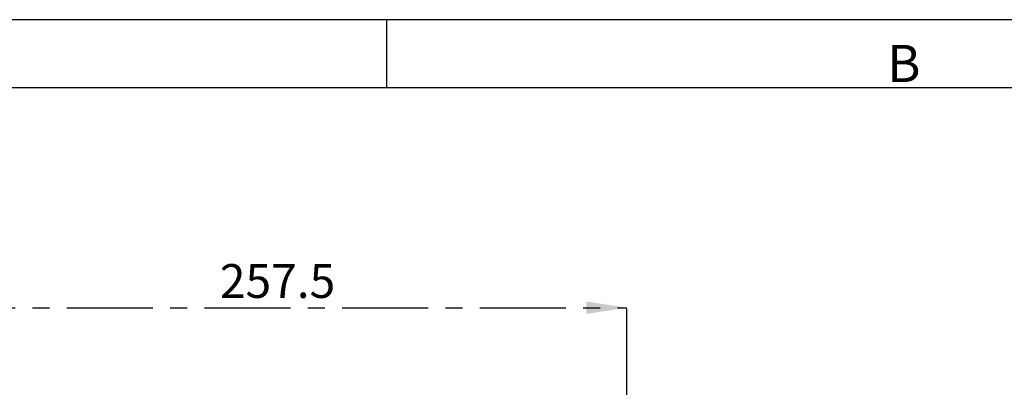
# Model space of a CAD drawing. Units: millimetres. Extents: x 0 to 279, y 0 to 245.
# Drawn here: x 37 to 109, y 188 to 216 of the extents above; entities that cross this region are included whole.
import ezdxf

# ---------------------------------------------------------------- set-up
doc = ezdxf.new("R2010")
doc.units = ezdxf.units.MM
doc.linetypes.add('CENTER', pattern=[10.16, 6.35, -1.27, 1.27, -1.27])
doc.layers.add('DEFAULT_1', color=7, linetype='CENTER')
doc.layers.add('SLD-0', color=179, linetype='Continuous')
doc.styles.add('SLDTEXTSTYLE0', font='TXT', dxfattribs={"width": 0.736842})
doc.styles.add('SLDTEXTSTYLE2', font='TXT', dxfattribs={"width": 0.605})
doc.dimstyles.new('SLDDIMSTYLE0', dxfattribs={"dimtxt": 2.5, "dimasz": 3, "dimexe": 0, "dimexo": 0.0625, "dimtad": 1, "dimdec": 1, "dimlfac": 5, "dimrnd": 1e-09, "dimzin": 12, "dimdsep": 46, "dimtxsty": 'SLDTEXTSTYLE2', "dimsah": 1, "dimcen": 0.09, "dimadec": 0, "dimazin": 3, "dimtfac": 1, "dimtdec": 1, "dimtofl": 0, "dimtmove": 0, "dimatfit": 3, "dimfxl": 0, "dimfrac": 2, "dimtolj": 1, "dimtzin": 12, "dimarcsym": 0})

# ---------------------------------------------------------------- blocks, each defined once
blk = doc.blocks.new('_D')
at = {"layer": 'DEFAULT_1'}
for p, q in [((29.879, 167.996), (29.879, 195.554)), ((81.378, 167.79), (81.378, 195.554)), ((29.879, 194.554), (81.378, 194.554))]:
    blk.add_line(p, q, dxfattribs=at)
for points in [[(29.879, 194.554), (32.879, 194.093), (32.879, 195.016)], [(81.378, 194.554), (78.378, 195.016), (78.378, 194.093)]]:
    blk.add_solid(points, dxfattribs=at)
at = {"layer": 'DEFAULT_1', "insert": (51.332, 197.777), "char_height": 2.5, "attachment_point": 1, "style": 'SLDTEXTSTYLE2'}
blk.add_mtext('257.5', dxfattribs=at)

msp = doc.modelspace()

# ---------------------------------------------------------------- linework, layer by layer
at = {"layer": 'SLD-0'}
for p, q in [((279.192, 215.836), (0.012, 215.836)), ((63.66, 210.808), (63.66, 215.836)), ((274.276, 210.808), (9.846, 210.808))]:
    msp.add_line(p, q, dxfattribs=at)

# ---------------------------------------------------------------- texts
at = {"layer": 'SLD-0', "insert": (100.586, 213.976), "char_height": 2.746, "attachment_point": 1, "style": 'SLDTEXTSTYLE0'}
msp.add_mtext('B', dxfattribs=at)

# ---------------------------------------------------------------- dimensions: what is measured, and where the dimension line sits
at = {"layer": 'DEFAULT_1'}
dim = msp.add_linear_dim(base=(81.378, 194.554), p1=(29.879, 166.996), p2=(81.378, 166.79), dimstyle='SLDDIMSTYLE0', dxfattribs=at)
dim.commit()
dim.dimension.update_dxf_attribs({"geometry": '_D', "text_midpoint": (55.629, 194.554), "dimtype": 160})

doc.saveas('drawing.dxf')
